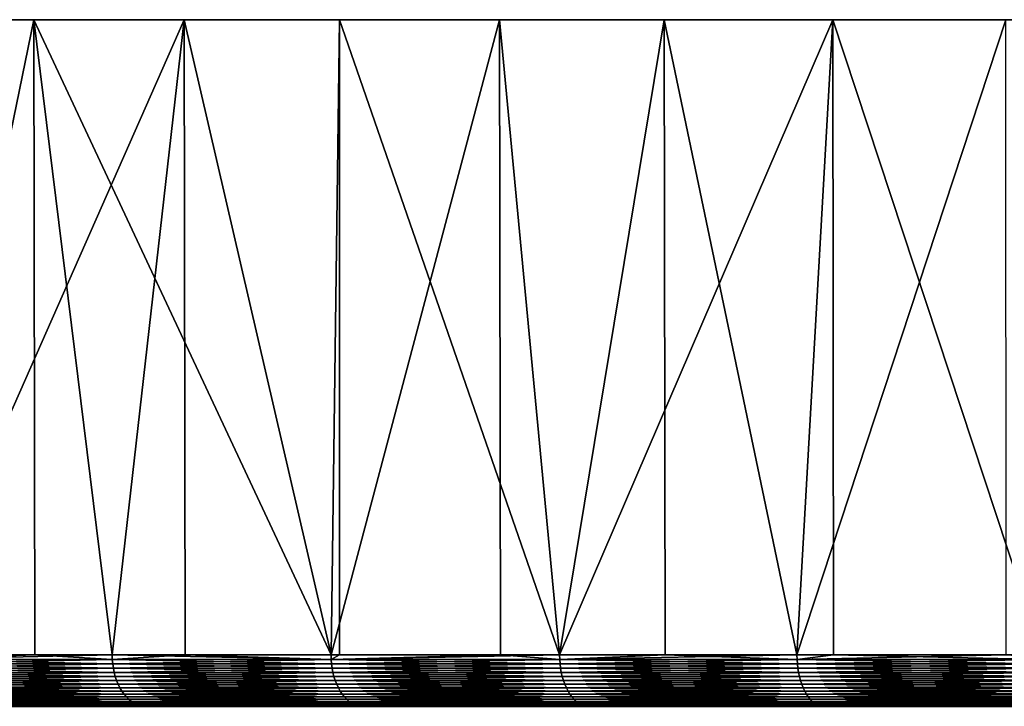
# Model space of a CAD drawing. Extents: x -130 to -70, y -77.8 to 0.
# Drawn here: x -120.2 to -114.5, y -4 to 0 of the extents above; entities that cross this region are included whole.
import ezdxf

# ---------------------------------------------------------------- set-up
doc = ezdxf.new("R2010")
doc.units = 0
doc.header["$MEASUREMENT"] = 0
doc.layers.add('L3', color=7, linetype='Continuous')

msp = doc.modelspace()

# ---------------------------------------------------------------- linework, layer by layer
at = {"layer": 'L3', "color": 7}
for points in [[(-129.8591, 0, -2.904326), (-129.9944, 0, -0.58174), (-100, 0)], [(-100, 0), (-129.9944, 0, -0.58174), (-129.9492, 0, 1.744345)], [(-100, 0), (-129.9492, 0, 1.744345), (-129.724, 0, 4.059939)], [(-100, 0), (-129.5442, 0, -5.209445), (-129.8591, 0, -2.904326)], [(-129.724, 0, 4.059939), (-129.32, 0, 6.351116), (-100, 0)], [(-100, 0), (-129.0517, 0, -7.483234), (-129.5442, 0, -5.209445)], [(-100, 0), (-129.32, 0, 6.351116), (-128.7397, 0, 8.604097)], [(-128.3844, 0, -9.712018), (-129.0517, 0, -7.483234), (-100, 0)], [(-100, 0), (-128.7397, 0, 8.604097), (-127.9865, 0, 10.80533)], [(-100, 0), (-127.5465, 0, -11.88239), (-128.3844, 0, -9.712018)], [(-127.9865, 0, 10.80533), (-127.065, 0, 12.94158), (-100, 0)], [(-100, 0), (-126.5429, 0, -13.98131), (-127.5465, 0, -11.88239)], [(-100, 0), (-127.065, 0, 12.94158), (-125.9808, 0, 15)], [(-125.3796, 0, -15.99613), (-126.5429, 0, -13.98131), (-100, 0)], [(-100, 0), (-125.9808, 0, 15), (-124.7403, 0, 16.96821)], [(-100, 0), (-124.0637, 0, -17.91476), (-125.3796, 0, -15.99613)], [(-124.7403, 0, 16.96821), (-123.3509, 0, 18.83436), (-100, 0)], [(-100, 0), (-122.6031, 0, -19.72564), (-124.0637, 0, -17.91476)], [(-100, 0), (-123.3509, 0, 18.83436), (-121.8212, 0, 20.58725)], [(-121.0065, 0, -21.41789), (-122.6031, 0, -19.72564), (-100, 0)], [(-100, 0), (-121.8212, 0, 20.58725), (-120.1602, 0, 22.21632)], [(-120.9189, -3.701744, 21.50347), (-120.1602, 0, 22.21632), (-121.8212, 0, 20.58725)], [(-100, 0), (-119.2836, 0, -22.98133), (-121.0065, 0, -21.41789)], [(-119.2836, 0, -22.98133), (-120.9189, -3.701744, -21.50347), (-121.0065, 0, -21.41789)], [(-119.2836, 0, -22.98133), (-119.7026, -3.701744, -22.6232), (-120.9189, -3.701744, -21.50347)], [(-120.153, -3.701744, 22.2085), (-120.1602, 0, 22.21632), (-120.9189, -3.701744, 21.50347)], [(-120.1602, 0, 22.21632), (-118.378, 0, 23.71178), (-100, 0)], [(-120.153, -3.701744, 22.2085), (-119.7026, -3.701744, 22.6232), (-120.1602, 0, 22.21632)], [(-120.1602, 0, 22.21632), (-119.7026, -3.701744, 22.6232), (-118.4264, -3.701744, 23.67422)], [(-120.1602, 0, 22.21632), (-118.4264, -3.701744, 23.67422), (-118.378, 0, 23.71178)], [(-119.2772, -3.701744, -22.97352), (-119.7026, -3.701744, -22.6232), (-119.2836, 0, -22.98133)], [(-100, 0), (-117.4448, 0, -24.40656), (-119.2836, 0, -22.98133)], [(-119.2772, -3.701744, -22.97352), (-119.2836, 0, -22.98133), (-118.4264, -3.701744, -23.67422)], [(-118.4264, -3.701744, -23.67422), (-119.2836, 0, -22.98133), (-117.4448, 0, -24.40656)], [(-118.4264, -3.701744, -23.67422), (-117.4448, 0, -24.40656), (-117.4396, -3.701744, -24.39951)], [(-118.4264, -3.701744, 23.67422), (-118.3771, -3.701744, 23.71047), (-118.378, 0, 23.71178)], [(-100, 0), (-118.378, 0, 23.71178), (-116.4853, 0, 25.06463)], [(-118.378, 0, 23.71178), (-118.3771, -3.701744, 23.71047), (-117.0942, -3.701744, 24.65333)], [(-118.378, 0, 23.71178), (-117.0942, -3.701744, 24.65333), (-116.4853, 0, 25.06463)], [(-115.501, 0, -25.68501), (-117.4448, 0, -24.40656), (-100, 0)], [(-115.501, 0, -25.68501), (-117.0942, -3.701744, -24.65333), (-117.4448, 0, -24.40656)], [(-117.4396, -3.701744, -24.39951), (-117.4448, 0, -24.40656), (-117.0942, -3.701744, -24.65333)], [(-115.501, 0, -25.68501), (-115.7102, -3.701744, -25.55758), (-117.0942, -3.701744, -24.65333)], [(-116.4791, -3.701744, 25.05522), (-116.4853, 0, 25.06463), (-117.0942, -3.701744, 24.65333)], [(-100, 0), (-116.4853, 0, 25.06463), (-114.4934, 0, 26.26675)], [(-115.7102, -3.701744, 25.55758), (-114.4934, 0, 26.26675), (-116.4853, 0, 25.06463)], [(-115.7102, -3.701744, 25.55758), (-116.4853, 0, 25.06463), (-116.4791, -3.701744, 25.05522)], [(-115.4981, -3.701744, -25.68003), (-115.7102, -3.701744, -25.55758), (-115.501, 0, -25.68501)], [(-114.4905, -3.701744, 26.26177), (-114.4934, 0, 26.26675), (-115.7102, -3.701744, 25.55758)], [(-100, 0), (-113.464, 0, -26.80898), (-115.501, 0, -25.68501)], [(-115.4981, -3.701744, -25.68003), (-115.501, 0, -25.68501), (-114.2784, -3.701744, -26.38421)], [(-114.2784, -3.701744, -26.38421), (-115.501, 0, -25.68501), (-113.464, 0, -26.80898)], [(-120.153, -3.701744, 22.2085), (-120.9189, -3.701744, 21.50347), (-120.9181, -3.727698, 21.50267)], [(-119.7026, -3.701744, -22.6232), (-120.9181, -3.727698, -21.50267), (-120.9189, -3.701744, -21.50347)], [(-119.7018, -3.727698, -22.62235), (-120.9181, -3.727698, -21.50267), (-119.7026, -3.701744, -22.6232)], [(-119.7018, -3.727698, 22.62235), (-120.153, -3.701744, 22.2085), (-120.9181, -3.727698, 21.50267)], [(-119.7018, -3.727698, -22.62235), (-120.9158, -3.753457, -21.50026), (-120.9181, -3.727698, -21.50267)], [(-119.7018, -3.727698, 22.62235), (-120.9181, -3.727698, 21.50267), (-119.6996, -3.753457, 22.61981)], [(-119.6996, -3.753457, 22.61981), (-120.9181, -3.727698, 21.50267), (-120.9158, -3.753457, 21.50026)], [(-119.6996, -3.753457, -22.61981), (-120.9158, -3.753457, -21.50026), (-119.7018, -3.727698, -22.62235)], [(-119.7026, -3.701744, 22.6232), (-120.153, -3.701744, 22.2085), (-119.7018, -3.727698, 22.62235)], [(-119.7026, -3.701744, -22.6232), (-119.2772, -3.701744, -22.97352), (-119.7018, -3.727698, -22.62235)], [(-119.7018, -3.727698, 22.62235), (-118.4257, -3.727698, 23.67333), (-119.7026, -3.701744, 22.6232)], [(-119.7026, -3.701744, 22.6232), (-118.4257, -3.727698, 23.67333), (-118.4264, -3.701744, 23.67422)], [(-119.7018, -3.727698, -22.62235), (-119.2772, -3.701744, -22.97352), (-118.4257, -3.727698, -23.67333)], [(-119.7018, -3.727698, -22.62235), (-118.4257, -3.727698, -23.67333), (-119.6996, -3.753457, -22.61981)], [(-119.6996, -3.753457, 22.61981), (-118.4236, -3.753457, 23.67067), (-119.7018, -3.727698, 22.62235)], [(-119.7018, -3.727698, 22.62235), (-118.4236, -3.753457, 23.67067), (-118.4257, -3.727698, 23.67333)], [(-119.6996, -3.753457, -22.61981), (-118.4257, -3.727698, -23.67333), (-118.4236, -3.753457, -23.67067)], [(-119.2772, -3.701744, -22.97352), (-118.4264, -3.701744, -23.67422), (-118.4257, -3.727698, -23.67333)], [(-117.4396, -3.701744, -24.39951), (-118.4257, -3.727698, -23.67333), (-118.4264, -3.701744, -23.67422)], [(-118.4257, -3.727698, 23.67333), (-118.3771, -3.701744, 23.71047), (-118.4264, -3.701744, 23.67422)], [(-117.0936, -3.727698, -24.65241), (-118.4257, -3.727698, -23.67333), (-117.4396, -3.701744, -24.39951)], [(-117.0936, -3.727698, 24.65241), (-117.0942, -3.701744, 24.65333), (-118.4257, -3.727698, 23.67333)], [(-118.4257, -3.727698, 23.67333), (-117.0942, -3.701744, 24.65333), (-118.3771, -3.701744, 23.71047)], [(-118.4236, -3.753457, 23.67067), (-117.0917, -3.753457, 24.64964), (-118.4257, -3.727698, 23.67333)], [(-118.4257, -3.727698, 23.67333), (-117.0917, -3.753457, 24.64964), (-117.0936, -3.727698, 24.65241)], [(-117.0936, -3.727698, -24.65241), (-118.4236, -3.753457, -23.67067), (-118.4257, -3.727698, -23.67333)], [(-117.0917, -3.753457, -24.64964), (-118.4236, -3.753457, -23.67067), (-117.0936, -3.727698, -24.65241)], [(-117.4396, -3.701744, -24.39951), (-117.0942, -3.701744, -24.65333), (-117.0936, -3.727698, -24.65241)], [(-116.4791, -3.701744, 25.05522), (-117.0942, -3.701744, 24.65333), (-117.0936, -3.727698, 24.65241)], [(-115.7102, -3.701744, -25.55758), (-117.0936, -3.727698, -24.65241), (-117.0942, -3.701744, -24.65333)], [(-115.7096, -3.727698, -25.55662), (-117.0936, -3.727698, -24.65241), (-115.7102, -3.701744, -25.55758)], [(-117.0936, -3.727698, 24.65241), (-115.7096, -3.727698, 25.55662), (-116.4791, -3.701744, 25.05522)], [(-115.7096, -3.727698, -25.55662), (-117.0917, -3.753457, -24.64964), (-117.0936, -3.727698, -24.65241)], [(-117.0917, -3.753457, 24.64964), (-115.7078, -3.753457, 25.55376), (-117.0936, -3.727698, 24.65241)], [(-117.0936, -3.727698, 24.65241), (-115.7078, -3.753457, 25.55376), (-115.7096, -3.727698, 25.55662)], [(-115.7078, -3.753457, -25.55376), (-117.0917, -3.753457, -24.64964), (-115.7096, -3.727698, -25.55662)], [(-116.4791, -3.701744, 25.05522), (-115.7096, -3.727698, 25.55662), (-115.7102, -3.701744, 25.55758)], [(-114.4905, -3.701744, 26.26177), (-115.7102, -3.701744, 25.55758), (-115.7096, -3.727698, 25.55662)], [(-115.7102, -3.701744, -25.55758), (-115.4981, -3.701744, -25.68003), (-115.7096, -3.727698, -25.55662)], [(-115.7096, -3.727698, -25.55662), (-115.4981, -3.701744, -25.68003), (-114.2779, -3.727698, -26.38322)], [(-114.2779, -3.727698, 26.38322), (-114.4905, -3.701744, 26.26177), (-115.7096, -3.727698, 25.55662)], [(-115.7096, -3.727698, -25.55662), (-114.2779, -3.727698, -26.38322), (-115.7078, -3.753457, -25.55376)], [(-114.2779, -3.727698, 26.38322), (-115.7096, -3.727698, 25.55662), (-114.2763, -3.753457, 26.38026)], [(-114.2763, -3.753457, 26.38026), (-115.7096, -3.727698, 25.55662), (-115.7078, -3.753457, 25.55376)], [(-115.7078, -3.753457, -25.55376), (-114.2779, -3.727698, -26.38322), (-114.2763, -3.753457, -26.38026)], [(-115.4981, -3.701744, -25.68003), (-114.2784, -3.701744, -26.38421), (-114.2779, -3.727698, -26.38322)], [(-119.6996, -3.753457, -22.61981), (-120.9119, -3.778828, -21.49625), (-120.9158, -3.753457, -21.50026)], [(-119.6996, -3.753457, 22.61981), (-120.9158, -3.753457, 21.50026), (-119.6959, -3.778828, 22.6156)], [(-119.6959, -3.778828, 22.6156), (-120.9158, -3.753457, 21.50026), (-120.9119, -3.778828, 21.49625)], [(-119.6959, -3.778828, -22.6156), (-120.9119, -3.778828, -21.49625), (-119.6996, -3.753457, -22.61981)], [(-119.6959, -3.778828, -22.6156), (-120.9065, -3.803622, -21.4907), (-120.9119, -3.778828, -21.49625)], [(-119.6959, -3.778828, 22.6156), (-120.9119, -3.778828, 21.49625), (-119.6909, -3.803622, 22.60975)], [(-119.6909, -3.803622, 22.60975), (-120.9119, -3.778828, 21.49625), (-120.9065, -3.803622, 21.4907)], [(-119.6909, -3.803622, -22.60975), (-120.9065, -3.803622, -21.4907), (-119.6959, -3.778828, -22.6156)], [(-119.6996, -3.753457, -22.61981), (-118.4236, -3.753457, -23.67067), (-119.6959, -3.778828, -22.6156)], [(-119.6959, -3.778828, 22.6156), (-118.4202, -3.778828, 23.66627), (-119.6996, -3.753457, 22.61981)], [(-119.6996, -3.753457, 22.61981), (-118.4202, -3.778828, 23.66627), (-118.4236, -3.753457, 23.67067)], [(-119.6959, -3.778828, -22.6156), (-118.4236, -3.753457, -23.67067), (-118.4202, -3.778828, -23.66627)], [(-119.6959, -3.778828, -22.6156), (-118.4202, -3.778828, -23.66627), (-119.6909, -3.803622, -22.60975)], [(-119.6909, -3.803622, 22.60975), (-118.4154, -3.803622, 23.66015), (-119.6959, -3.778828, 22.6156)], [(-119.6959, -3.778828, 22.6156), (-118.4154, -3.803622, 23.66015), (-118.4202, -3.778828, 23.66627)], [(-119.6909, -3.803622, -22.60975), (-118.4202, -3.778828, -23.66627), (-118.4154, -3.803622, -23.66015)], [(-118.4202, -3.778828, 23.66627), (-117.0885, -3.778828, 24.64506), (-118.4236, -3.753457, 23.67067)], [(-118.4236, -3.753457, 23.67067), (-117.0885, -3.778828, 24.64506), (-117.0917, -3.753457, 24.64964)], [(-117.0917, -3.753457, -24.64964), (-118.4202, -3.778828, -23.66627), (-118.4236, -3.753457, -23.67067)], [(-117.0885, -3.778828, -24.64506), (-118.4202, -3.778828, -23.66627), (-117.0917, -3.753457, -24.64964)], [(-118.4154, -3.803622, 23.66015), (-117.0841, -3.803622, 24.63868), (-118.4202, -3.778828, 23.66627)], [(-118.4202, -3.778828, 23.66627), (-117.0841, -3.803622, 24.63868), (-117.0885, -3.778828, 24.64506)], [(-117.0885, -3.778828, -24.64506), (-118.4154, -3.803622, -23.66015), (-118.4202, -3.778828, -23.66627)], [(-117.0841, -3.803622, -24.63868), (-118.4154, -3.803622, -23.66015), (-117.0885, -3.778828, -24.64506)], [(-115.7078, -3.753457, -25.55376), (-117.0885, -3.778828, -24.64506), (-117.0917, -3.753457, -24.64964)], [(-117.0885, -3.778828, 24.64506), (-115.7049, -3.778828, 25.549), (-117.0917, -3.753457, 24.64964)], [(-117.0917, -3.753457, 24.64964), (-115.7049, -3.778828, 25.549), (-115.7078, -3.753457, 25.55376)], [(-115.7049, -3.778828, -25.549), (-117.0885, -3.778828, -24.64506), (-115.7078, -3.753457, -25.55376)], [(-115.7049, -3.778828, -25.549), (-117.0841, -3.803622, -24.63868), (-117.0885, -3.778828, -24.64506)], [(-117.0841, -3.803622, 24.63868), (-115.7008, -3.803622, 25.54239), (-117.0885, -3.778828, 24.64506)], [(-117.0885, -3.778828, 24.64506), (-115.7008, -3.803622, 25.54239), (-115.7049, -3.778828, 25.549)], [(-115.7008, -3.803622, -25.54239), (-117.0841, -3.803622, -24.63868), (-115.7049, -3.778828, -25.549)], [(-115.7078, -3.753457, -25.55376), (-114.2763, -3.753457, -26.38026), (-115.7049, -3.778828, -25.549)], [(-114.2763, -3.753457, 26.38026), (-115.7078, -3.753457, 25.55376), (-114.2736, -3.778828, 26.37535)], [(-114.2736, -3.778828, 26.37535), (-115.7078, -3.753457, 25.55376), (-115.7049, -3.778828, 25.549)], [(-115.7049, -3.778828, -25.549), (-114.2763, -3.753457, -26.38026), (-114.2736, -3.778828, -26.37535)], [(-115.7049, -3.778828, -25.549), (-114.2736, -3.778828, -26.37535), (-115.7008, -3.803622, -25.54239)], [(-114.2736, -3.778828, 26.37535), (-115.7049, -3.778828, 25.549), (-114.2699, -3.803622, 26.36853)], [(-114.2699, -3.803622, 26.36853), (-115.7049, -3.778828, 25.549), (-115.7008, -3.803622, 25.54239)], [(-115.7008, -3.803622, -25.54239), (-114.2736, -3.778828, -26.37535), (-114.2699, -3.803622, -26.36853)], [(-119.6909, -3.803622, -22.60975), (-120.8996, -3.827651, -21.48362), (-120.9065, -3.803622, -21.4907)], [(-119.6909, -3.803622, 22.60975), (-120.9065, -3.803622, 21.4907), (-119.6844, -3.827651, 22.60231)], [(-119.6844, -3.827651, 22.60231), (-120.9065, -3.803622, 21.4907), (-120.8996, -3.827651, 21.48362)], [(-119.6844, -3.827651, -22.60231), (-120.8996, -3.827651, -21.48362), (-119.6909, -3.803622, -22.60975)], [(-119.6844, -3.827651, -22.60231), (-120.8913, -3.850736, -21.47508), (-120.8996, -3.827651, -21.48362)], [(-119.6844, -3.827651, 22.60231), (-120.8996, -3.827651, 21.48362), (-119.6765, -3.850736, 22.59333)], [(-119.6765, -3.850736, 22.59333), (-120.8996, -3.827651, 21.48362), (-120.8913, -3.850736, 21.47508)], [(-119.6765, -3.850736, -22.59333), (-120.8913, -3.850736, -21.47508), (-119.6844, -3.827651, -22.60231)], [(-119.6909, -3.803622, -22.60975), (-118.4154, -3.803622, -23.66015), (-119.6844, -3.827651, -22.60231)], [(-119.6844, -3.827651, 22.60231), (-118.4094, -3.827651, 23.65236), (-119.6909, -3.803622, 22.60975)], [(-119.6909, -3.803622, 22.60975), (-118.4094, -3.827651, 23.65236), (-118.4154, -3.803622, 23.66015)], [(-119.6844, -3.827651, -22.60231), (-118.4154, -3.803622, -23.66015), (-118.4094, -3.827651, -23.65236)], [(-119.6844, -3.827651, -22.60231), (-118.4094, -3.827651, -23.65236), (-119.6765, -3.850736, -22.59333)], [(-119.6765, -3.850736, 22.59333), (-118.402, -3.850736, 23.64296), (-119.6844, -3.827651, 22.60231)], [(-119.6844, -3.827651, 22.60231), (-118.402, -3.850736, 23.64296), (-118.4094, -3.827651, 23.65236)], [(-119.6765, -3.850736, -22.59333), (-118.4094, -3.827651, -23.65236), (-118.402, -3.850736, -23.64296)], [(-118.4094, -3.827651, 23.65236), (-117.0785, -3.827651, 24.63057), (-118.4154, -3.803622, 23.66015)], [(-118.4154, -3.803622, 23.66015), (-117.0785, -3.827651, 24.63057), (-117.0841, -3.803622, 24.63868)], [(-117.0841, -3.803622, -24.63868), (-118.4094, -3.827651, -23.65236), (-118.4154, -3.803622, -23.66015)], [(-117.0785, -3.827651, -24.63057), (-118.4094, -3.827651, -23.65236), (-117.0841, -3.803622, -24.63868)], [(-118.402, -3.850736, 23.64296), (-117.0717, -3.850736, 24.62078), (-118.4094, -3.827651, 23.65236)], [(-118.4094, -3.827651, 23.65236), (-117.0717, -3.850736, 24.62078), (-117.0785, -3.827651, 24.63057)], [(-117.0785, -3.827651, -24.63057), (-118.402, -3.850736, -23.64296), (-118.4094, -3.827651, -23.65236)], [(-117.0717, -3.850736, -24.62078), (-118.402, -3.850736, -23.64296), (-117.0785, -3.827651, -24.63057)], [(-115.7008, -3.803622, -25.54239), (-117.0785, -3.827651, -24.63057), (-117.0841, -3.803622, -24.63868)], [(-117.0785, -3.827651, 24.63057), (-115.6957, -3.827651, 25.53399), (-117.0841, -3.803622, 24.63868)], [(-117.0841, -3.803622, 24.63868), (-115.6957, -3.827651, 25.53399), (-115.7008, -3.803622, 25.54239)], [(-115.6957, -3.827651, -25.53399), (-117.0785, -3.827651, -24.63057), (-115.7008, -3.803622, -25.54239)], [(-115.6957, -3.827651, -25.53399), (-117.0717, -3.850736, -24.62078), (-117.0785, -3.827651, -24.63057)], [(-117.0717, -3.850736, 24.62078), (-115.6894, -3.850736, 25.52384), (-117.0785, -3.827651, 24.63057)], [(-117.0785, -3.827651, 24.63057), (-115.6894, -3.850736, 25.52384), (-115.6957, -3.827651, 25.53399)], [(-115.6894, -3.850736, -25.52384), (-117.0717, -3.850736, -24.62078), (-115.6957, -3.827651, -25.53399)], [(-115.7008, -3.803622, -25.54239), (-114.2699, -3.803622, -26.36853), (-115.6957, -3.827651, -25.53399)], [(-114.2699, -3.803622, 26.36853), (-115.7008, -3.803622, 25.54239), (-114.2652, -3.827651, 26.35985)], [(-114.2652, -3.827651, 26.35985), (-115.7008, -3.803622, 25.54239), (-115.6957, -3.827651, 25.53399)], [(-115.6957, -3.827651, -25.53399), (-114.2699, -3.803622, -26.36853), (-114.2652, -3.827651, -26.35985)], [(-115.6957, -3.827651, -25.53399), (-114.2652, -3.827651, -26.35985), (-115.6894, -3.850736, -25.52384)], [(-114.2652, -3.827651, 26.35985), (-115.6957, -3.827651, 25.53399), (-114.2596, -3.850736, 26.34937)], [(-114.2596, -3.850736, 26.34937), (-115.6957, -3.827651, 25.53399), (-115.6894, -3.850736, 25.52384)], [(-115.6894, -3.850736, -25.52384), (-114.2652, -3.827651, -26.35985), (-114.2596, -3.850736, -26.34937)], [(-119.6765, -3.850736, -22.59333), (-120.8816, -3.872704, -21.46514), (-120.8913, -3.850736, -21.47508)], [(-119.6765, -3.850736, 22.59333), (-120.8913, -3.850736, 21.47508), (-119.6674, -3.872704, 22.58287)], [(-119.6674, -3.872704, 22.58287), (-120.8913, -3.850736, 21.47508), (-120.8816, -3.872704, 21.46514)], [(-119.6674, -3.872704, -22.58287), (-120.8816, -3.872704, -21.46514), (-119.6765, -3.850736, -22.59333)], [(-119.6674, -3.872704, -22.58287), (-120.8707, -3.89339, -21.45388), (-120.8816, -3.872704, -21.46514)], [(-119.6674, -3.872704, 22.58287), (-120.8816, -3.872704, 21.46514), (-119.6571, -3.89339, 22.57102)], [(-119.6571, -3.89339, 22.57102), (-120.8816, -3.872704, 21.46514), (-120.8707, -3.89339, 21.45388)], [(-119.6571, -3.89339, -22.57102), (-120.8707, -3.89339, -21.45388), (-119.6674, -3.872704, -22.58287)], [(-119.6571, -3.89339, -22.57102), (-120.8585, -3.912639, -21.44137), (-120.8707, -3.89339, -21.45388)], [(-119.6571, -3.89339, 22.57102), (-120.8707, -3.89339, 21.45388), (-119.6457, -3.912639, 22.55786)], [(-119.6457, -3.912639, 22.55786), (-120.8707, -3.89339, 21.45388), (-120.8585, -3.912639, 21.44137)], [(-119.6457, -3.912639, -22.55786), (-120.8585, -3.912639, -21.44137), (-119.6571, -3.89339, -22.57102)], [(-119.6765, -3.850736, -22.59333), (-118.402, -3.850736, -23.64296), (-119.6674, -3.872704, -22.58287)], [(-119.6674, -3.872704, 22.58287), (-118.3935, -3.872704, 23.63201), (-119.6765, -3.850736, 22.59333)], [(-119.6765, -3.850736, 22.59333), (-118.3935, -3.872704, 23.63201), (-118.402, -3.850736, 23.64296)], [(-119.6674, -3.872704, -22.58287), (-118.402, -3.850736, -23.64296), (-118.3935, -3.872704, -23.63201)], [(-119.6674, -3.872704, -22.58287), (-118.3935, -3.872704, -23.63201), (-119.6571, -3.89339, -22.57102)], [(-119.6571, -3.89339, 22.57102), (-118.3839, -3.89339, 23.61961), (-119.6674, -3.872704, 22.58287)], [(-119.6674, -3.872704, 22.58287), (-118.3839, -3.89339, 23.61961), (-118.3935, -3.872704, 23.63201)], [(-119.6571, -3.89339, -22.57102), (-118.3935, -3.872704, -23.63201), (-118.3839, -3.89339, -23.61961)], [(-119.6571, -3.89339, -22.57102), (-118.3839, -3.89339, -23.61961), (-119.6457, -3.912639, -22.55786)], [(-119.6457, -3.912639, 22.55786), (-118.3732, -3.912639, 23.60585), (-119.6571, -3.89339, 22.57102)], [(-119.6571, -3.89339, 22.57102), (-118.3732, -3.912639, 23.60585), (-118.3839, -3.89339, 23.61961)], [(-119.6457, -3.912639, -22.55786), (-118.3839, -3.89339, -23.61961), (-118.3732, -3.912639, -23.60585)], [(-118.3935, -3.872704, 23.63201), (-117.0638, -3.872704, 24.60939), (-118.402, -3.850736, 23.64296)], [(-118.402, -3.850736, 23.64296), (-117.0638, -3.872704, 24.60939), (-117.0717, -3.850736, 24.62078)], [(-117.0717, -3.850736, -24.62078), (-118.3935, -3.872704, -23.63201), (-118.402, -3.850736, -23.64296)], [(-117.0638, -3.872704, -24.60939), (-118.3935, -3.872704, -23.63201), (-117.0717, -3.850736, -24.62078)], [(-118.3839, -3.89339, 23.61961), (-117.0548, -3.89339, 24.59647), (-118.3935, -3.872704, 23.63201)], [(-118.3935, -3.872704, 23.63201), (-117.0548, -3.89339, 24.59647), (-117.0638, -3.872704, 24.60939)], [(-117.0638, -3.872704, -24.60939), (-118.3839, -3.89339, -23.61961), (-118.3935, -3.872704, -23.63201)], [(-117.0548, -3.89339, -24.59647), (-118.3839, -3.89339, -23.61961), (-117.0638, -3.872704, -24.60939)], [(-118.3732, -3.912639, 23.60585), (-117.0449, -3.912639, 24.58214), (-118.3839, -3.89339, 23.61961)], [(-118.3839, -3.89339, 23.61961), (-117.0449, -3.912639, 24.58214), (-117.0548, -3.89339, 24.59647)], [(-117.0548, -3.89339, -24.59647), (-118.3732, -3.912639, -23.60585), (-118.3839, -3.89339, -23.61961)], [(-117.0449, -3.912639, -24.58214), (-118.3732, -3.912639, -23.60585), (-117.0548, -3.89339, -24.59647)], [(-115.6894, -3.850736, -25.52384), (-117.0638, -3.872704, -24.60939), (-117.0717, -3.850736, -24.62078)], [(-117.0638, -3.872704, 24.60939), (-115.6822, -3.872704, 25.51202), (-117.0717, -3.850736, 24.62078)], [(-117.0717, -3.850736, 24.62078), (-115.6822, -3.872704, 25.51202), (-115.6894, -3.850736, 25.52384)], [(-115.6822, -3.872704, -25.51202), (-117.0638, -3.872704, -24.60939), (-115.6894, -3.850736, -25.52384)], [(-115.6822, -3.872704, -25.51202), (-117.0548, -3.89339, -24.59647), (-117.0638, -3.872704, -24.60939)], [(-117.0548, -3.89339, 24.59647), (-115.674, -3.89339, 25.49864), (-117.0638, -3.872704, 24.60939)], [(-117.0638, -3.872704, 24.60939), (-115.674, -3.89339, 25.49864), (-115.6822, -3.872704, 25.51202)], [(-115.674, -3.89339, -25.49864), (-117.0548, -3.89339, -24.59647), (-115.6822, -3.872704, -25.51202)], [(-115.674, -3.89339, -25.49864), (-117.0449, -3.912639, -24.58214), (-117.0548, -3.89339, -24.59647)], [(-117.0449, -3.912639, 24.58214), (-115.6648, -3.912639, 25.48377), (-117.0548, -3.89339, 24.59647)], [(-117.0548, -3.89339, 24.59647), (-115.6648, -3.912639, 25.48377), (-115.674, -3.89339, 25.49864)], [(-115.6648, -3.912639, -25.48377), (-117.0449, -3.912639, -24.58214), (-115.674, -3.89339, -25.49864)], [(-115.6894, -3.850736, -25.52384), (-114.2596, -3.850736, -26.34937), (-115.6822, -3.872704, -25.51202)], [(-114.2596, -3.850736, 26.34937), (-115.6894, -3.850736, 25.52384), (-114.253, -3.872704, 26.33718)], [(-114.253, -3.872704, 26.33718), (-115.6894, -3.850736, 25.52384), (-115.6822, -3.872704, 25.51202)], [(-115.6822, -3.872704, -25.51202), (-114.2596, -3.850736, -26.34937), (-114.253, -3.872704, -26.33718)], [(-115.6822, -3.872704, -25.51202), (-114.253, -3.872704, -26.33718), (-115.674, -3.89339, -25.49864)], [(-114.253, -3.872704, 26.33718), (-115.6822, -3.872704, 25.51202), (-114.2455, -3.89339, 26.32336)], [(-114.2455, -3.89339, 26.32336), (-115.6822, -3.872704, 25.51202), (-115.674, -3.89339, 25.49864)], [(-115.674, -3.89339, -25.49864), (-114.253, -3.872704, -26.33718), (-114.2455, -3.89339, -26.32336)], [(-115.674, -3.89339, -25.49864), (-114.2455, -3.89339, -26.32336), (-115.6648, -3.912639, -25.48377)], [(-114.2455, -3.89339, 26.32336), (-115.674, -3.89339, 25.49864), (-114.2372, -3.912639, 26.30802)], [(-114.2372, -3.912639, 26.30802), (-115.674, -3.89339, 25.49864), (-115.6648, -3.912639, 25.48377)], [(-115.6648, -3.912639, -25.48377), (-114.2455, -3.89339, -26.32336), (-114.2372, -3.912639, -26.30802)], [(-119.6457, -3.912639, -22.55786), (-120.8452, -3.930307, -21.42772), (-120.8585, -3.912639, -21.44137)], [(-119.6457, -3.912639, 22.55786), (-120.8585, -3.912639, 21.44137), (-119.6332, -3.930307, 22.5435)], [(-119.6332, -3.930307, 22.5435), (-120.8585, -3.912639, 21.44137), (-120.8452, -3.930307, 21.42772)], [(-119.6332, -3.930307, -22.5435), (-120.8452, -3.930307, -21.42772), (-119.6457, -3.912639, -22.55786)], [(-119.6332, -3.930307, -22.5435), (-120.8309, -3.946261, -21.41303), (-120.8452, -3.930307, -21.42772)], [(-119.6332, -3.930307, 22.5435), (-120.8452, -3.930307, 21.42772), (-119.6197, -3.946261, 22.52804)], [(-119.6197, -3.946261, 22.52804), (-120.8452, -3.930307, 21.42772), (-120.8309, -3.946261, 21.41303)], [(-119.6197, -3.946261, -22.52804), (-120.8309, -3.946261, -21.41303), (-119.6332, -3.930307, -22.5435)], [(-119.6197, -3.946261, -22.52804), (-120.8157, -3.960381, -21.3974), (-120.8309, -3.946261, -21.41303)], [(-119.6197, -3.946261, 22.52804), (-120.8309, -3.946261, 21.41303), (-119.6054, -3.960381, 22.5116)], [(-119.6054, -3.960381, 22.5116), (-120.8309, -3.946261, 21.41303), (-120.8157, -3.960381, 21.3974)], [(-119.6054, -3.960381, -22.5116), (-120.8157, -3.960381, -21.3974), (-119.6197, -3.946261, -22.52804)], [(-119.6054, -3.960381, -22.5116), (-120.7997, -3.972562, -21.38095), (-120.8157, -3.960381, -21.3974)], [(-119.6054, -3.960381, 22.5116), (-120.8157, -3.960381, 21.3974), (-119.5903, -3.972562, 22.49429)], [(-119.5903, -3.972562, 22.49429), (-120.8157, -3.960381, 21.3974), (-120.7997, -3.972562, 21.38095)], [(-119.5903, -3.972562, -22.49429), (-120.7997, -3.972562, -21.38095), (-119.6054, -3.960381, -22.5116)], [(-119.6457, -3.912639, -22.55786), (-118.3732, -3.912639, -23.60585), (-119.6332, -3.930307, -22.5435)], [(-119.6332, -3.930307, 22.5435), (-118.3615, -3.930307, 23.59082), (-119.6457, -3.912639, 22.55786)], [(-119.6457, -3.912639, 22.55786), (-118.3615, -3.930307, 23.59082), (-118.3732, -3.912639, 23.60585)], [(-119.6332, -3.930307, -22.5435), (-118.3732, -3.912639, -23.60585), (-118.3615, -3.930307, -23.59082)], [(-119.6332, -3.930307, -22.5435), (-118.3615, -3.930307, -23.59082), (-119.6197, -3.946261, -22.52804)], [(-119.6197, -3.946261, 22.52804), (-118.3489, -3.946261, 23.57464), (-119.6332, -3.930307, 22.5435)], [(-119.6332, -3.930307, 22.5435), (-118.3489, -3.946261, 23.57464), (-118.3615, -3.930307, 23.59082)], [(-119.6197, -3.946261, -22.52804), (-118.3615, -3.930307, -23.59082), (-118.3489, -3.946261, -23.57464)], [(-119.6197, -3.946261, -22.52804), (-118.3489, -3.946261, -23.57464), (-119.6054, -3.960381, -22.5116)], [(-119.6054, -3.960381, 22.5116), (-118.3355, -3.960381, 23.55743), (-119.6197, -3.946261, 22.52804)], [(-119.6197, -3.946261, 22.52804), (-118.3355, -3.960381, 23.55743), (-118.3489, -3.946261, 23.57464)], [(-119.6054, -3.960381, -22.5116), (-118.3489, -3.946261, -23.57464), (-118.3355, -3.960381, -23.55743)], [(-119.6054, -3.960381, -22.5116), (-118.3355, -3.960381, -23.55743), (-119.5903, -3.972562, -22.49429)], [(-119.5903, -3.972562, 22.49429), (-118.3214, -3.972562, 23.53932), (-119.6054, -3.960381, 22.5116)], [(-119.6054, -3.960381, 22.5116), (-118.3214, -3.972562, 23.53932), (-118.3355, -3.960381, 23.55743)], [(-119.5903, -3.972562, -22.49429), (-118.3355, -3.960381, -23.55743), (-118.3214, -3.972562, -23.53932)], [(-118.3615, -3.930307, 23.59082), (-117.034, -3.930307, 24.56649), (-118.3732, -3.912639, 23.60585)], [(-118.3732, -3.912639, 23.60585), (-117.034, -3.930307, 24.56649), (-117.0449, -3.912639, 24.58214)], [(-117.0449, -3.912639, -24.58214), (-118.3615, -3.930307, -23.59082), (-118.3732, -3.912639, -23.60585)], [(-117.034, -3.930307, -24.56649), (-118.3615, -3.930307, -23.59082), (-117.0449, -3.912639, -24.58214)], [(-118.3489, -3.946261, 23.57464), (-117.0223, -3.946261, 24.54964), (-118.3615, -3.930307, 23.59082)], [(-118.3615, -3.930307, 23.59082), (-117.0223, -3.946261, 24.54964), (-117.034, -3.930307, 24.56649)], [(-117.034, -3.930307, -24.56649), (-118.3489, -3.946261, -23.57464), (-118.3615, -3.930307, -23.59082)], [(-117.0223, -3.946261, -24.54964), (-118.3489, -3.946261, -23.57464), (-117.034, -3.930307, -24.56649)], [(-118.3355, -3.960381, 23.55743), (-117.0099, -3.960381, 24.53172), (-118.3489, -3.946261, 23.57464)], [(-118.3489, -3.946261, 23.57464), (-117.0099, -3.960381, 24.53172), (-117.0223, -3.946261, 24.54964)], [(-117.0223, -3.946261, -24.54964), (-118.3355, -3.960381, -23.55743), (-118.3489, -3.946261, -23.57464)], [(-117.0099, -3.960381, -24.53172), (-118.3355, -3.960381, -23.55743), (-117.0223, -3.946261, -24.54964)], [(-118.3214, -3.972562, 23.53932), (-116.9968, -3.972562, 24.51286), (-118.3355, -3.960381, 23.55743)], [(-118.3355, -3.960381, 23.55743), (-116.9968, -3.972562, 24.51286), (-117.0099, -3.960381, 24.53172)], [(-117.0099, -3.960381, -24.53172), (-118.3214, -3.972562, -23.53932), (-118.3355, -3.960381, -23.55743)], [(-116.9968, -3.972562, -24.51286), (-118.3214, -3.972562, -23.53932), (-117.0099, -3.960381, -24.53172)], [(-115.6648, -3.912639, -25.48377), (-117.034, -3.930307, -24.56649), (-117.0449, -3.912639, -24.58214)], [(-117.034, -3.930307, 24.56649), (-115.6548, -3.930307, 25.46755), (-117.0449, -3.912639, 24.58214)], [(-117.0449, -3.912639, 24.58214), (-115.6548, -3.930307, 25.46755), (-115.6648, -3.912639, 25.48377)], [(-115.6548, -3.930307, -25.46755), (-117.034, -3.930307, -24.56649), (-115.6648, -3.912639, -25.48377)], [(-115.6548, -3.930307, -25.46755), (-117.0223, -3.946261, -24.54964), (-117.034, -3.930307, -24.56649)], [(-117.0223, -3.946261, 24.54964), (-115.6441, -3.946261, 25.45008), (-117.034, -3.930307, 24.56649)], [(-117.034, -3.930307, 24.56649), (-115.6441, -3.946261, 25.45008), (-115.6548, -3.930307, 25.46755)], [(-115.6441, -3.946261, -25.45008), (-117.0223, -3.946261, -24.54964), (-115.6548, -3.930307, -25.46755)], [(-115.6441, -3.946261, -25.45008), (-117.0099, -3.960381, -24.53172), (-117.0223, -3.946261, -24.54964)], [(-117.0099, -3.960381, 24.53172), (-115.6327, -3.960381, 25.43151), (-117.0223, -3.946261, 24.54964)], [(-117.0223, -3.946261, 24.54964), (-115.6327, -3.960381, 25.43151), (-115.6441, -3.946261, 25.45008)], [(-115.6327, -3.960381, -25.43151), (-117.0099, -3.960381, -24.53172), (-115.6441, -3.946261, -25.45008)], [(-115.6327, -3.960381, -25.43151), (-116.9968, -3.972562, -24.51286), (-117.0099, -3.960381, -24.53172)], [(-116.9968, -3.972562, 24.51286), (-115.6207, -3.972562, 25.41196), (-117.0099, -3.960381, 24.53172)], [(-117.0099, -3.960381, 24.53172), (-115.6207, -3.972562, 25.41196), (-115.6327, -3.960381, 25.43151)], [(-115.6207, -3.972562, -25.41196), (-116.9968, -3.972562, -24.51286), (-115.6327, -3.960381, -25.43151)], [(-115.6648, -3.912639, -25.48377), (-114.2372, -3.912639, -26.30802), (-115.6548, -3.930307, -25.46755)], [(-114.2372, -3.912639, 26.30802), (-115.6648, -3.912639, 25.48377), (-114.2281, -3.930307, 26.29127)], [(-114.2281, -3.930307, 26.29127), (-115.6648, -3.912639, 25.48377), (-115.6548, -3.930307, 25.46755)], [(-115.6548, -3.930307, -25.46755), (-114.2372, -3.912639, -26.30802), (-114.2281, -3.930307, -26.29127)], [(-115.6548, -3.930307, -25.46755), (-114.2281, -3.930307, -26.29127), (-115.6441, -3.946261, -25.45008)], [(-114.2281, -3.930307, 26.29127), (-115.6548, -3.930307, 25.46755), (-114.2184, -3.946261, 26.27324)], [(-114.2184, -3.946261, 26.27324), (-115.6548, -3.930307, 25.46755), (-115.6441, -3.946261, 25.45008)], [(-115.6441, -3.946261, -25.45008), (-114.2281, -3.930307, -26.29127), (-114.2184, -3.946261, -26.27324)], [(-115.6441, -3.946261, -25.45008), (-114.2184, -3.946261, -26.27324), (-115.6327, -3.960381, -25.43151)], [(-114.2184, -3.946261, 26.27324), (-115.6441, -3.946261, 25.45008), (-114.208, -3.960381, 26.25406)], [(-114.208, -3.960381, 26.25406), (-115.6441, -3.946261, 25.45008), (-115.6327, -3.960381, 25.43151)], [(-115.6327, -3.960381, -25.43151), (-114.2184, -3.946261, -26.27324), (-114.208, -3.960381, -26.25406)], [(-115.6327, -3.960381, -25.43151), (-114.208, -3.960381, -26.25406), (-115.6207, -3.972562, -25.41196)], [(-114.208, -3.960381, 26.25406), (-115.6327, -3.960381, 25.43151), (-114.1971, -3.972562, 26.23388)], [(-114.1971, -3.972562, 26.23388), (-115.6327, -3.960381, 25.43151), (-115.6207, -3.972562, 25.41196)], [(-115.6207, -3.972562, -25.41196), (-114.208, -3.960381, -26.25406), (-114.1971, -3.972562, -26.23388)], [(-119.5903, -3.972562, -22.49429), (-120.783, -3.982713, -21.36381), (-120.7997, -3.972562, -21.38095)], [(-119.5903, -3.972562, 22.49429), (-120.7997, -3.972562, 21.38095), (-119.5746, -3.982713, 22.47626)], [(-119.5746, -3.982713, 22.47626), (-120.7997, -3.972562, 21.38095), (-120.783, -3.982713, 21.36381)], [(-119.5746, -3.982713, -22.47626), (-120.783, -3.982713, -21.36381), (-119.5903, -3.972562, -22.49429)], [(-119.5746, -3.982713, -22.47626), (-120.7658, -3.990756, -21.34611), (-120.783, -3.982713, -21.36381)], [(-119.5746, -3.982713, 22.47626), (-120.783, -3.982713, 21.36381), (-119.5584, -3.990756, 22.45764)], [(-119.5584, -3.990756, 22.45764), (-120.783, -3.982713, 21.36381), (-120.7658, -3.990756, 21.34611)], [(-119.5584, -3.990756, -22.45764), (-120.7658, -3.990756, -21.34611), (-119.5746, -3.982713, -22.47626)], [(-119.5584, -3.990756, -22.45764), (-120.7482, -3.996633, -21.32797), (-120.7658, -3.990756, -21.34611)], [(-119.5584, -3.990756, 22.45764), (-120.7658, -3.990756, 21.34611), (-119.5417, -3.996633, 22.43855)], [(-119.5417, -3.996633, 22.43855), (-120.7658, -3.990756, 21.34611), (-120.7482, -3.996633, 21.32797)], [(-119.5417, -3.996633, -22.43855), (-120.7482, -3.996633, -21.32797), (-119.5584, -3.990756, -22.45764)], [(-119.5417, -3.996633, -22.43855), (-120.7302, -4.000297, -21.30953), (-120.7482, -3.996633, -21.32797)], [(-119.5417, -3.996633, 22.43855), (-120.7482, -3.996633, 21.32797), (-119.5249, -4.000297, 22.41916)], [(-119.5249, -4.000297, 22.41916), (-120.7482, -3.996633, 21.32797), (-120.7302, -4.000297, 21.30953)], [(-119.5249, -4.000297, -22.41916), (-120.7302, -4.000297, -21.30953), (-119.5417, -3.996633, -22.43855)], [(-119.5249, -4.000297, -22.41916), (-120.7121, -4.001724, -21.29094), (-120.7302, -4.000297, -21.30953)], [(-119.5249, -4.000297, 22.41916), (-120.7302, -4.000297, 21.30953), (-119.5078, -4.001724, 22.3996)], [(-119.5078, -4.001724, 22.3996), (-120.7302, -4.000297, 21.30953), (-120.7121, -4.001724, 21.29094)], [(-119.5078, -4.001724, -22.3996), (-120.7121, -4.001724, -21.29094), (-119.5249, -4.000297, -22.41916)], [(-119.5903, -3.972562, -22.49429), (-118.3214, -3.972562, -23.53932), (-119.5746, -3.982713, -22.47626)], [(-119.5746, -3.982713, 22.47626), (-118.3067, -3.982713, 23.52045), (-119.5903, -3.972562, 22.49429)], [(-119.5903, -3.972562, 22.49429), (-118.3067, -3.982713, 23.52045), (-118.3214, -3.972562, 23.53932)], [(-119.5746, -3.982713, -22.47626), (-118.3214, -3.972562, -23.53932), (-118.3067, -3.982713, -23.52045)], [(-119.5746, -3.982713, -22.47626), (-118.3067, -3.982713, -23.52045), (-119.5584, -3.990756, -22.45764)], [(-119.5584, -3.990756, 22.45764), (-118.2915, -3.990756, 23.50096), (-119.5746, -3.982713, 22.47626)], [(-119.5746, -3.982713, 22.47626), (-118.2915, -3.990756, 23.50096), (-118.3067, -3.982713, 23.52045)], [(-119.5584, -3.990756, -22.45764), (-118.3067, -3.982713, -23.52045), (-118.2915, -3.990756, -23.50096)], [(-119.5584, -3.990756, -22.45764), (-118.2915, -3.990756, -23.50096), (-119.5417, -3.996633, -22.43855)], [(-119.5417, -3.996633, 22.43855), (-118.276, -3.996633, 23.48099), (-119.5584, -3.990756, 22.45764)], [(-119.5584, -3.990756, 22.45764), (-118.276, -3.996633, 23.48099), (-118.2915, -3.990756, 23.50096)], [(-119.5417, -3.996633, -22.43855), (-118.2915, -3.990756, -23.50096), (-118.276, -3.996633, -23.48099)], [(-119.5417, -3.996633, -22.43855), (-118.276, -3.996633, -23.48099), (-119.5249, -4.000297, -22.41916)], [(-119.5249, -4.000297, 22.41916), (-118.2602, -4.000297, 23.4607), (-119.5417, -3.996633, 22.43855)], [(-119.5417, -3.996633, 22.43855), (-118.2602, -4.000297, 23.4607), (-118.276, -3.996633, 23.48099)], [(-119.5249, -4.000297, -22.41916), (-118.276, -3.996633, -23.48099), (-118.2602, -4.000297, -23.4607)], [(-119.5249, -4.000297, -22.41916), (-118.2602, -4.000297, -23.4607), (-119.5078, -4.001724, -22.3996)], [(-119.5078, -4.001724, 22.3996), (-118.2443, -4.001724, 23.44023), (-119.5249, -4.000297, 22.41916)], [(-119.5249, -4.000297, 22.41916), (-118.2443, -4.001724, 23.44023), (-118.2602, -4.000297, 23.4607)], [(-119.5078, -4.001724, -22.3996), (-118.2602, -4.000297, -23.4607), (-118.2443, -4.001724, -23.44023)], [(-118.3067, -3.982713, 23.52045), (-116.9832, -3.982713, 24.49321), (-118.3214, -3.972562, 23.53932)], [(-118.3214, -3.972562, 23.53932), (-116.9832, -3.982713, 24.49321), (-116.9968, -3.972562, 24.51286)], [(-116.9968, -3.972562, -24.51286), (-118.3067, -3.982713, -23.52045), (-118.3214, -3.972562, -23.53932)], [(-116.9832, -3.982713, -24.49321), (-118.3067, -3.982713, -23.52045), (-116.9968, -3.972562, -24.51286)], [(-118.2915, -3.990756, 23.50096), (-116.9691, -3.990756, 24.47291), (-118.3067, -3.982713, 23.52045)], [(-118.3067, -3.982713, 23.52045), (-116.9691, -3.990756, 24.47291), (-116.9832, -3.982713, 24.49321)], [(-116.9832, -3.982713, -24.49321), (-118.2915, -3.990756, -23.50096), (-118.3067, -3.982713, -23.52045)], [(-116.9691, -3.990756, -24.47291), (-118.2915, -3.990756, -23.50096), (-116.9832, -3.982713, -24.49321)], [(-118.276, -3.996633, 23.48099), (-116.9547, -3.996633, 24.45212), (-118.2915, -3.990756, 23.50096)], [(-118.2915, -3.990756, 23.50096), (-116.9547, -3.996633, 24.45212), (-116.9691, -3.990756, 24.47291)], [(-116.9691, -3.990756, -24.47291), (-118.276, -3.996633, -23.48099), (-118.2915, -3.990756, -23.50096)], [(-116.9547, -3.996633, -24.45212), (-118.276, -3.996633, -23.48099), (-116.9691, -3.990756, -24.47291)], [(-118.2602, -4.000297, 23.4607), (-116.9401, -4.000297, 24.43098), (-118.276, -3.996633, 23.48099)], [(-118.276, -3.996633, 23.48099), (-116.9401, -4.000297, 24.43098), (-116.9547, -3.996633, 24.45212)], [(-116.9547, -3.996633, -24.45212), (-118.2602, -4.000297, -23.4607), (-118.276, -3.996633, -23.48099)], [(-116.9401, -4.000297, -24.43098), (-118.2602, -4.000297, -23.4607), (-116.9547, -3.996633, -24.45212)], [(-118.2443, -4.001724, 23.44023), (-116.9253, -4.001724, 24.40967), (-118.2602, -4.000297, 23.4607)], [(-118.2602, -4.000297, 23.4607), (-116.9253, -4.001724, 24.40967), (-116.9401, -4.000297, 24.43098)], [(-116.9401, -4.000297, -24.43098), (-118.2443, -4.001724, -23.44023), (-118.2602, -4.000297, -23.4607)], [(-116.9253, -4.001724, -24.40967), (-118.2443, -4.001724, -23.44023), (-116.9401, -4.000297, -24.43098)], [(-115.6207, -3.972562, -25.41196), (-116.9832, -3.982713, -24.49321), (-116.9968, -3.972562, -24.51286)], [(-116.9832, -3.982713, 24.49321), (-115.6081, -3.982713, 25.39159), (-116.9968, -3.972562, 24.51286)], [(-116.9968, -3.972562, 24.51286), (-115.6081, -3.982713, 25.39159), (-115.6207, -3.972562, 25.41196)], [(-115.6081, -3.982713, -25.39159), (-116.9832, -3.982713, -24.49321), (-115.6207, -3.972562, -25.41196)], [(-115.6081, -3.982713, -25.39159), (-116.9691, -3.990756, -24.47291), (-116.9832, -3.982713, -24.49321)], [(-116.9691, -3.990756, 24.47291), (-115.5952, -3.990756, 25.37054), (-116.9832, -3.982713, 24.49321)], [(-116.9832, -3.982713, 24.49321), (-115.5952, -3.990756, 25.37054), (-115.6081, -3.982713, 25.39159)], [(-115.5952, -3.990756, -25.37054), (-116.9691, -3.990756, -24.47291), (-115.6081, -3.982713, -25.39159)], [(-115.5952, -3.990756, -25.37054), (-116.9547, -3.996633, -24.45212), (-116.9691, -3.990756, -24.47291)], [(-116.9547, -3.996633, 24.45212), (-115.582, -3.996633, 25.34899), (-116.9691, -3.990756, 24.47291)], [(-116.9691, -3.990756, 24.47291), (-115.582, -3.996633, 25.34899), (-115.5952, -3.990756, 25.37054)], [(-115.582, -3.996633, -25.34899), (-116.9547, -3.996633, -24.45212), (-115.5952, -3.990756, -25.37054)], [(-115.582, -3.996633, -25.34899), (-116.9401, -4.000297, -24.43098), (-116.9547, -3.996633, -24.45212)], [(-116.9401, -4.000297, 24.43098), (-115.5685, -4.000297, 25.32708), (-116.9547, -3.996633, 24.45212)], [(-116.9547, -3.996633, 24.45212), (-115.5685, -4.000297, 25.32708), (-115.582, -3.996633, 25.34899)], [(-115.5685, -4.000297, -25.32708), (-116.9401, -4.000297, -24.43098), (-115.582, -3.996633, -25.34899)], [(-115.5685, -4.000297, -25.32708), (-116.9253, -4.001724, -24.40967), (-116.9401, -4.000297, -24.43098)], [(-116.9253, -4.001724, 24.40967), (-115.5549, -4.001724, 25.30498), (-116.9401, -4.000297, 24.43098)], [(-116.9401, -4.000297, 24.43098), (-115.5549, -4.001724, 25.30498), (-115.5685, -4.000297, 25.32708)], [(-115.5549, -4.001724, -25.30498), (-116.9253, -4.001724, -24.40967), (-115.5685, -4.000297, -25.32708)], [(-115.6207, -3.972562, -25.41196), (-114.1971, -3.972562, -26.23388), (-115.6081, -3.982713, -25.39159)], [(-114.1971, -3.972562, 26.23388), (-115.6207, -3.972562, 25.41196), (-114.1857, -3.982713, 26.21285)], [(-114.1857, -3.982713, 26.21285), (-115.6207, -3.972562, 25.41196), (-115.6081, -3.982713, 25.39159)], [(-115.6081, -3.982713, -25.39159), (-114.1971, -3.972562, -26.23388), (-114.1857, -3.982713, -26.21285)], [(-115.6081, -3.982713, -25.39159), (-114.1857, -3.982713, -26.21285), (-115.5952, -3.990756, -25.37054)], [(-114.1857, -3.982713, 26.21285), (-115.6081, -3.982713, 25.39159), (-114.1739, -3.990756, 26.19112)], [(-114.1739, -3.990756, 26.19112), (-115.6081, -3.982713, 25.39159), (-115.5952, -3.990756, 25.37054)], [(-115.5952, -3.990756, -25.37054), (-114.1857, -3.982713, -26.21285), (-114.1739, -3.990756, -26.19112)], [(-115.5952, -3.990756, -25.37054), (-114.1739, -3.990756, -26.19112), (-115.582, -3.996633, -25.34899)], [(-114.1739, -3.990756, 26.19112), (-115.5952, -3.990756, 25.37054), (-114.1619, -3.996633, 26.16887)], [(-114.1619, -3.996633, 26.16887), (-115.5952, -3.990756, 25.37054), (-115.582, -3.996633, 25.34899)], [(-115.582, -3.996633, -25.34899), (-114.1739, -3.990756, -26.19112), (-114.1619, -3.996633, -26.16887)], [(-115.582, -3.996633, -25.34899), (-114.1619, -3.996633, -26.16887), (-115.5685, -4.000297, -25.32708)], [(-114.1619, -3.996633, 26.16887), (-115.582, -3.996633, 25.34899), (-114.1496, -4.000297, 26.14625)], [(-114.1496, -4.000297, 26.14625), (-115.582, -3.996633, 25.34899), (-115.5685, -4.000297, 25.32708)], [(-115.5685, -4.000297, -25.32708), (-114.1619, -3.996633, -26.16887), (-114.1496, -4.000297, -26.14625)], [(-115.5685, -4.000297, -25.32708), (-114.1496, -4.000297, -26.14625), (-115.5549, -4.001724, -25.30498)], [(-114.1496, -4.000297, 26.14625), (-115.5685, -4.000297, 25.32708), (-114.1373, -4.001724, 26.12344)], [(-114.1373, -4.001724, 26.12344), (-115.5685, -4.000297, 25.32708), (-115.5549, -4.001724, 25.30498)], [(-115.5549, -4.001724, -25.30498), (-114.1496, -4.000297, -26.14625), (-114.1373, -4.001724, -26.12344)]]:
    msp.add_3dface(points, dxfattribs=at)

doc.saveas('drawing.dxf')
